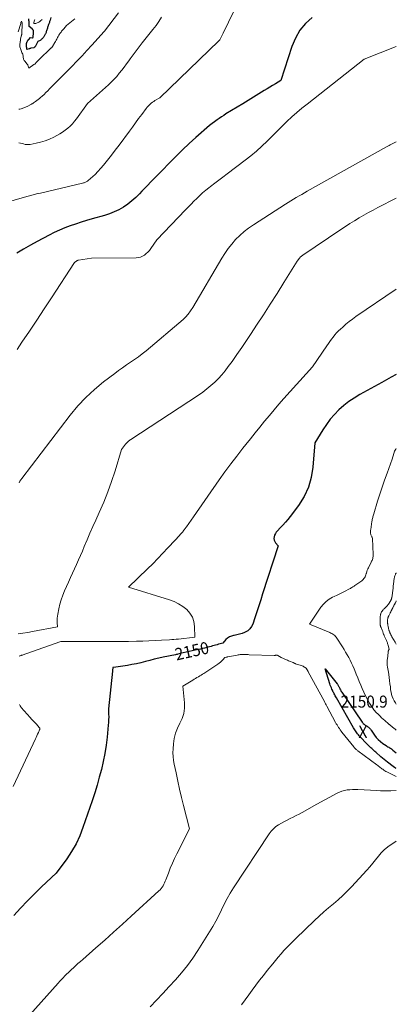
# Model space of a CAD drawing. Units: feet. Extents: x 1189172 to 1191672, y 7083870 to 7091370.
# Drawn here: x 1191359 to 1191672, y 7084531 to 7085349 of the extents above; entities that cross this region are included whole.
import ezdxf
from ezdxf.enums import TextEntityAlignment as Align

# ---------------------------------------------------------------- set-up
doc = ezdxf.new("R2010")
doc.units = ezdxf.units.FT
doc.header["$MEASUREMENT"] = 0
for name, color, linetype, lineweight in [('Level 44', 7, 'Continuous', 0), ('Level 45', 7, 'Continuous', 0), ('Level 46', 7, 'Continuous', 0)]:
    doc.layers.add(name, color=color, linetype=linetype, lineweight=lineweight)
doc.styles.add('Style-ENGINEERING', font='ENGINEERING.shx')

msp = doc.modelspace()

# ---------------------------------------------------------------- linework, layer by layer
at = {"layer": 'Level 44', "color": 32, "linetype": 'Continuous', "lineweight": 30, "flags": 128}
for points, elevation in [([(1191602.19, 7085351.16), (1191596.65, 7085346.04), (1191591.85, 7085340.4), (1191588.15, 7085333.98), (1191585.19, 7085327.04), (1191576.07, 7085298.76), (1191571.46, 7085295.98), (1191569.15, 7085294.58), (1191566.85, 7085293.19), (1191564.56, 7085291.78), (1191562.26, 7085290.37), (1191557.86, 7085287.66), (1191553.37, 7085284.9), (1191548.87, 7085282.15), (1191544.37, 7085279.4), (1191539.86, 7085276.66), (1191530.46, 7085270.95), (1191528.56, 7085269.76), (1191526.68, 7085268.54), (1191524.83, 7085267.26), (1191523.01, 7085265.95), (1191516.75, 7085261.34), (1191505.45, 7085251.39), (1191499.86, 7085246.35), (1191494.35, 7085241.22), (1191488.96, 7085235.97), (1191483.66, 7085230.63), (1191476.74, 7085223.51), (1191472.68, 7085219.32), (1191468.63, 7085215.13), (1191464.59, 7085210.93), (1191460.56, 7085206.72), (1191458.5, 7085204.56), (1191455.4, 7085201.54), (1191452.18, 7085198.68), (1191448.76, 7085196.06), (1191445.21, 7085193.59), (1191441.48, 7085191.42), (1191437.65, 7085189.49), (1191433.66, 7085187.92), (1191429.56, 7085186.58), (1191419.21, 7085183.71), (1191414.61, 7085182.38), (1191410.02, 7085180.99), (1191405.47, 7085179.5), (1191400.93, 7085177.95), (1191396.46, 7085176.25), (1191392.04, 7085174.42), (1191387.71, 7085172.39), (1191383.44, 7085170.23), (1191373.64, 7085164.98), (1191367.93, 7085161.82), (1191362.29, 7085158.56), (1191356.74, 7085155.15)], 2160), ([(1191384.85, 7085350.95), (1191384.25, 7085348.9), (1191384.06, 7085348.27), (1191383.86, 7085347.64), (1191383.65, 7085347.02), (1191383.43, 7085346.39), (1191383.21, 7085345.77), (1191382.99, 7085345.15), (1191382.77, 7085344.53), (1191382.56, 7085343.9), (1191382.48, 7085343.66), (1191382.24, 7085342.92), (1191382, 7085342.17), (1191381.77, 7085341.42), (1191381.54, 7085340.67), (1191381.34, 7085339.99), (1191381.12, 7085339.32), (1191380.89, 7085338.66), (1191380.62, 7085338.02), (1191380.33, 7085337.38), (1191380.31, 7085337.34), (1191380.01, 7085336.74), (1191379.68, 7085336.15), (1191379.32, 7085335.58), (1191378.95, 7085335.01), (1191378.72, 7085334.69), (1191378.44, 7085334.3), (1191378.14, 7085333.93), (1191377.83, 7085333.56), (1191377.51, 7085333.21), (1191377.17, 7085332.88), (1191376.8, 7085332.58), (1191376.41, 7085332.31), (1191376, 7085332.07), (1191374.21, 7085331.13), (1191374.19, 7085331.12), (1191372.13, 7085327.26), (1191372.05, 7085327.12), (1191371.95, 7085326.98), (1191371.85, 7085326.84), (1191371.74, 7085326.71), (1191371.62, 7085326.59), (1191371.5, 7085326.48), (1191371.36, 7085326.38), (1191371.22, 7085326.28), (1191370.7, 7085325.97), (1191368.6, 7085325.57), (1191368.39, 7085325.53), (1191368.18, 7085325.47), (1191367.97, 7085325.41), (1191367.77, 7085325.34), (1191367.56, 7085325.26), (1191367.36, 7085325.19), (1191367.15, 7085325.13), (1191366.94, 7085325.06), (1191365.06, 7085324.51), (1191364.82, 7085326.03), (1191364.78, 7085326.36), (1191364.74, 7085326.69), (1191364.72, 7085327.02), (1191364.7, 7085327.34), (1191364.68, 7085328.02), (1191364.68, 7085328.13), (1191364.68, 7085328.24), (1191364.67, 7085328.36), (1191364.67, 7085328.47), (1191364.67, 7085328.58), (1191364.67, 7085328.69), (1191364.68, 7085328.81), (1191364.68, 7085328.92), (1191364.72, 7085329.43), (1191364.77, 7085329.79), (1191364.85, 7085330.14), (1191364.97, 7085330.48), (1191365.11, 7085330.82), (1191365.46, 7085331.51), (1191365.56, 7085331.7), (1191365.67, 7085331.88), (1191365.79, 7085332.05), (1191365.92, 7085332.22), (1191366.06, 7085332.38), (1191366.2, 7085332.54), (1191366.34, 7085332.69), (1191366.49, 7085332.85), (1191368.05, 7085334.48), (1191369.64, 7085334.17), (1191369.81, 7085334.19), (1191369.95, 7085334.25), (1191370.03, 7085334.37), (1191370.09, 7085334.53), (1191370.1, 7085334.76), (1191370.11, 7085334.98), (1191370.14, 7085335.21), (1191370.18, 7085335.43), (1191370.56, 7085337.53), (1191370.59, 7085337.67), (1191370.6, 7085337.81), (1191370.61, 7085337.95), (1191370.62, 7085338.09), (1191370.62, 7085338.23), (1191370.61, 7085338.37), (1191370.6, 7085338.51), (1191370.59, 7085338.65), (1191370.37, 7085340.41), (1191370.06, 7085340.81), (1191369.91, 7085341), (1191369.74, 7085341.19), (1191369.56, 7085341.37), (1191369.37, 7085341.53), (1191366.92, 7085343.56), (1191366.89, 7085344.65), (1191366.88, 7085345.19), (1191366.86, 7085345.74), (1191366.83, 7085346.28), (1191366.81, 7085346.83), (1191366.76, 7085347.75), (1191366.72, 7085348.46), (1191366.67, 7085349.16), (1191366.6, 7085349.87)], 2170), ([(1191672, 7085054.6), (1191667.73, 7085052.27), (1191659.96, 7085047.97), (1191641.66, 7085037.75), (1191637.07, 7085034.96), (1191632.63, 7085031.96), (1191628.42, 7085028.66), (1191624.36, 7085025.14), (1191620.59, 7085021.32), (1191617.05, 7085017.32), (1191613.85, 7085013.03), (1191610.89, 7085008.56), (1191604.35, 7084997.73), (1191602.75, 7084977.61), (1191601.32, 7084969.05), (1191598.99, 7084960.83), (1191595.3, 7084953.12), (1191590.7, 7084945.76), (1191583.86, 7084936.66), (1191581.91, 7084934.16), (1191579.89, 7084931.73), (1191577.77, 7084929.38), (1191575.58, 7084927.08), (1191573.19, 7084924.68), (1191572.26, 7084923.57), (1191571.46, 7084922.38), (1191570.87, 7084921.08), (1191570.43, 7084919.7), (1191570.31, 7084918.31), (1191570.44, 7084916.98), (1191570.93, 7084915.74), (1191571.68, 7084914.56), (1191573.79, 7084912.09), (1191560.91, 7084872.37), (1191559.28, 7084867.37), (1191557.66, 7084862.37), (1191556.05, 7084857.37), (1191554.43, 7084852.37), (1191552.77, 7084847.23), (1191551.72, 7084845.04), (1191550.38, 7084843.13), (1191548.58, 7084841.63), (1191546.49, 7084840.4), (1191545.92, 7084840.16), (1191543.83, 7084839.38), (1191541.71, 7084838.7), (1191539.55, 7084838.17), (1191537.36, 7084837.76), (1191536.66, 7084837.65), (1191534.9, 7084837.19), (1191533.25, 7084836.5), (1191531.78, 7084835.49), (1191530.43, 7084834.25), (1191527.93, 7084831.42), (1191525.51, 7084830.73), (1191524.29, 7084830.38), (1191523.08, 7084830.04), (1191521.87, 7084829.7), (1191520.65, 7084829.36), (1191520.56, 7084829.33), (1191519.29, 7084828.98), (1191518.03, 7084828.63), (1191516.76, 7084828.29), (1191515.5, 7084827.95), (1191514.5, 7084827.69), (1191512.73, 7084827.24), (1191510.96, 7084826.8), (1191509.19, 7084826.38), (1191507.41, 7084825.98), (1191492.31, 7084822.65), (1191490.41, 7084822.15), (1191489.95, 7084822.04), (1191489.49, 7084821.93), (1191489.03, 7084821.82), (1191488.57, 7084821.73), (1191478.35, 7084819.65), (1191474.6, 7084818.85), (1191470.86, 7084817.98), (1191467.15, 7084817.04), (1191463.44, 7084816.03), (1191459.74, 7084815.06), (1191456.01, 7084814.19), (1191452.25, 7084813.47), (1191448.47, 7084812.84), (1191436.9, 7084811.17), (1191436.85, 7084811.16), (1191436.8, 7084811.15), (1191436.75, 7084811.14), (1191436.7, 7084811.13), (1191436.65, 7084811.11), (1191436.61, 7084811.09), (1191436.57, 7084811.06), (1191436.54, 7084811.02), (1191436.51, 7084810.99), (1191436.48, 7084810.94), (1191436.45, 7084810.88), (1191436.43, 7084810.81), (1191436.41, 7084810.75), (1191436.32, 7084809.92), (1191436.26, 7084809.44), (1191436.21, 7084808.95), (1191436.16, 7084808.47), (1191436.1, 7084807.99), (1191432.77, 7084776.83), (1191432.93, 7084772.28), (1191432.97, 7084770.01), (1191432.94, 7084767.74), (1191432.82, 7084765.47), (1191432.64, 7084763.2), (1191431.62, 7084753.22), (1191430.79, 7084746.48), (1191429.76, 7084739.77), (1191428.44, 7084733.11), (1191426.92, 7084726.49), (1191425.18, 7084719.92), (1191423.33, 7084713.38), (1191421.32, 7084706.89), (1191419.2, 7084700.43), (1191411.58, 7084678.16), (1191408.89, 7084671.32), (1191405.81, 7084664.69), (1191402.15, 7084658.36), (1191398.1, 7084652.24), (1191389.39, 7084640.3), (1191377.25, 7084628.91), (1191371.26, 7084623.14), (1191365.37, 7084617.26), (1191359.65, 7084611.23), (1191354.04, 7084605.09)], 2150), ([(1191672, 7084727.11), (1191671.42, 7084727.44), (1191670.4, 7084728.12), (1191669.4, 7084728.84), (1191664.73, 7084732.47), (1191663.33, 7084733.57), (1191661.95, 7084734.69), (1191660.58, 7084735.83), (1191659.23, 7084736.98), (1191654.97, 7084740.68), (1191654.11, 7084741.43), (1191653.26, 7084742.19), (1191652.41, 7084742.95), (1191651.56, 7084743.72), (1191650.73, 7084744.5), (1191649.91, 7084745.3), (1191649.11, 7084746.11), (1191648.31, 7084746.93), (1191641.24, 7084754.43), (1191640.54, 7084755.19), (1191639.86, 7084755.98), (1191639.22, 7084756.78), (1191638.59, 7084757.61), (1191638, 7084758.45), (1191637.42, 7084759.31), (1191636.88, 7084760.19), (1191636.35, 7084761.08), (1191622.21, 7084785.96), (1191621.77, 7084786.75), (1191621.32, 7084787.54), (1191620.88, 7084788.34), (1191620.45, 7084789.13), (1191620.02, 7084789.93), (1191619.61, 7084790.74), (1191619.21, 7084791.56), (1191618.83, 7084792.38), (1191618.55, 7084792.98), (1191618.06, 7084794.12), (1191617.59, 7084795.27), (1191617.16, 7084796.43), (1191616.76, 7084797.6), (1191612.74, 7084810.03), (1191622.71, 7084797.66), (1191623.06, 7084797.2), (1191623.39, 7084796.73), (1191623.68, 7084796.24), (1191623.96, 7084795.73), (1191624.22, 7084795.21), (1191624.47, 7084794.7), (1191624.72, 7084794.17), (1191624.97, 7084793.65), (1191625.14, 7084793.29), (1191625.48, 7084792.59), (1191625.85, 7084791.91), (1191626.25, 7084791.24), (1191626.67, 7084790.59), (1191643.57, 7084765.71), (1191644.06, 7084765.08), (1191644.59, 7084764.49), (1191645.18, 7084763.97), (1191645.82, 7084763.49), (1191646.17, 7084763.26), (1191646.67, 7084762.93), (1191647.17, 7084762.62), (1191647.68, 7084762.31), (1191648.19, 7084762), (1191648.36, 7084761.91), (1191648.77, 7084761.64), (1191649.16, 7084761.34), (1191649.51, 7084761), (1191649.84, 7084760.63), (1191650.15, 7084760.24), (1191650.45, 7084759.84), (1191650.74, 7084759.44), (1191651.03, 7084759.04), (1191653.85, 7084754.98), (1191655.37, 7084753.04), (1191657.02, 7084751.22), (1191658.85, 7084749.59), (1191660.82, 7084748.1), (1191663.51, 7084746.27), (1191664.23, 7084745.8), (1191664.95, 7084745.33), (1191665.69, 7084744.88), (1191666.43, 7084744.43), (1191667.16, 7084743.98), (1191667.88, 7084743.5), (1191668.57, 7084742.99), (1191669.24, 7084742.46), (1191672, 7084740.16)], 2150)]:
    msp.add_lwpolyline(points, dxfattribs=dict(at, elevation=elevation))
at = {"layer": 'Level 45', "color": 32, "linetype": 'Continuous', "lineweight": 0, "flags": 128}
for points, elevation in [([(1191541.36, 7085365.49), (1191528.03, 7085337.97), (1191527.09, 7085335.69), (1191526.56, 7085334.59), (1191525.94, 7085333.54), (1191525.2, 7085332.59), (1191524.38, 7085331.68), (1191475.46, 7085284.34), (1191471.41, 7085281.99), (1191470.37, 7085281.34), (1191469.36, 7085280.65), (1191468.39, 7085279.9), (1191467.45, 7085279.11), (1191466.56, 7085278.27), (1191465.7, 7085277.39), (1191464.9, 7085276.46), (1191464.14, 7085275.5), (1191460.45, 7085270.53), (1191457.87, 7085267.05), (1191455.3, 7085263.57), (1191452.73, 7085260.09), (1191450.17, 7085256.6), (1191441.65, 7085245), (1191438.49, 7085240.79), (1191435.27, 7085236.64), (1191431.95, 7085232.55), (1191428.57, 7085228.51), (1191421.73, 7085220.51), (1191415.83, 7085215.6), (1191415.33, 7085215.22), (1191414.81, 7085214.87), (1191414.26, 7085214.56), (1191413.69, 7085214.29), (1191413.1, 7085214.05), (1191412.5, 7085213.83), (1191411.9, 7085213.65), (1191411.28, 7085213.49), (1191376.2, 7085205.23), (1191374.4, 7085204.85), (1191374.32, 7085204.84), (1191374.3, 7085204.85), (1191374.24, 7085204.85), (1191374.15, 7085204.8), (1191374.13, 7085204.79), (1191374.1, 7085204.78), (1191361.19, 7085201.32), (1191286.89, 7085179.71)], 2162), ([(1191404.76, 7085349.94), (1191403.33, 7085348.92), (1191401.94, 7085347.86), (1191400.57, 7085346.75), (1191399.27, 7085345.59), (1191398, 7085344.38), (1191396.81, 7085343.1), (1191395.66, 7085341.77), (1191393.86, 7085339.57), (1191393.39, 7085338.97), (1191392.92, 7085338.36), (1191392.48, 7085337.74), (1191392.05, 7085337.11), (1191391.64, 7085336.46), (1191391.25, 7085335.81), (1191390.87, 7085335.14), (1191390.52, 7085334.47), (1191390.27, 7085333.98), (1191389.8, 7085333.06), (1191389.31, 7085332.15), (1191388.81, 7085331.24), (1191388.29, 7085330.34), (1191386.36, 7085327.03), (1191386.25, 7085326.86), (1191386.13, 7085326.69), (1191386.01, 7085326.53), (1191385.87, 7085326.37), (1191385.73, 7085326.22), (1191385.59, 7085326.07), (1191385.44, 7085325.92), (1191385.3, 7085325.78), (1191374.81, 7085315.81), (1191373.39, 7085314.21), (1191373.09, 7085313.89), (1191372.78, 7085313.57), (1191372.47, 7085313.27), (1191372.14, 7085312.97), (1191371.81, 7085312.69), (1191371.47, 7085312.41), (1191371.12, 7085312.14), (1191370.76, 7085311.89), (1191366.58, 7085309), (1191365.8, 7085311.38), (1191365.66, 7085311.71), (1191365.49, 7085312.02), (1191365.28, 7085312.3), (1191365.04, 7085312.57), (1191364.79, 7085312.82), (1191364.54, 7085313.08), (1191364.3, 7085313.36), (1191364.08, 7085313.64), (1191363.46, 7085314.47), (1191363.21, 7085314.8), (1191362.98, 7085315.13), (1191362.76, 7085315.47), (1191362.54, 7085315.82), (1191362.11, 7085316.51), (1191361.64, 7085320.55), (1191361.6, 7085320.71), (1191361.55, 7085320.86), (1191361.46, 7085320.99), (1191361.36, 7085321.12), (1191361.31, 7085321.16), (1191361.22, 7085321.26), (1191361.12, 7085321.35), (1191361.02, 7085321.45), (1191360.93, 7085321.56), (1191360.85, 7085321.66), (1191360.77, 7085321.78), (1191360.72, 7085321.9), (1191360.67, 7085322.03), (1191360.24, 7085323.71), (1191359.64, 7085325.21), (1191359.4, 7085325.97), (1191359.24, 7085326.74), (1191359.19, 7085327.52), (1191359.21, 7085328.32), (1191359.49, 7085330.97), (1191359.51, 7085331.08), (1191359.52, 7085331.19), (1191359.53, 7085331.3), (1191359.55, 7085331.42), (1191359.56, 7085331.53), (1191359.58, 7085331.64), (1191359.59, 7085331.75), (1191359.6, 7085331.87), (1191359.63, 7085332.11), (1191359.65, 7085332.34), (1191359.69, 7085332.57), (1191359.73, 7085332.8), (1191359.77, 7085333.03), (1191360.28, 7085335.44), (1191360.31, 7085335.57), (1191360.34, 7085335.7), (1191360.37, 7085335.83), (1191360.41, 7085335.95), (1191360.44, 7085336.08), (1191360.48, 7085336.21), (1191360.51, 7085336.34), (1191360.55, 7085336.47), (1191360.63, 7085336.77), (1191360.67, 7085336.92), (1191360.7, 7085337.06), (1191360.73, 7085337.2), (1191360.76, 7085337.35), (1191360.78, 7085337.49), (1191360.8, 7085337.64), (1191360.81, 7085337.78), (1191360.82, 7085337.93), (1191361.03, 7085345.57), (1191361.04, 7085345.7), (1191361.04, 7085345.83), (1191361.04, 7085345.96), (1191361.04, 7085346.08), (1191361.03, 7085346.22), (1191361.03, 7085346.28), (1191361.03, 7085346.34), (1191361.02, 7085346.4), (1191361.01, 7085346.46), (1191361, 7085346.52), (1191360.99, 7085346.59), (1191360.97, 7085346.64), (1191360.95, 7085346.7), (1191360.43, 7085348.09), (1191360.16, 7085347.31), (1191360.12, 7085347.21), (1191360.09, 7085347.1), (1191360.07, 7085346.99), (1191360.05, 7085346.88), (1191360.04, 7085346.78), (1191360.04, 7085346.72), (1191360.03, 7085346.65), (1191360.02, 7085346.59), (1191360.01, 7085346.52), (1191360.01, 7085346.51), (1191360.01, 7085346.45), (1191360, 7085346.4), (1191359.99, 7085346.34), (1191359.98, 7085346.29), (1191359.96, 7085346.23), (1191359.95, 7085346.18), (1191359.93, 7085346.13), (1191359.92, 7085346.07), (1191357.8, 7085339.19)], 2168), ([(1191441.14, 7085355.02), (1191429.54, 7085339.8), (1191429.45, 7085339.66), (1191429.41, 7085339.6), (1191429.37, 7085339.55), (1191429.33, 7085339.49), (1191429.29, 7085339.44), (1191419.01, 7085327.99), (1191414.94, 7085323.52), (1191410.82, 7085319.1), (1191406.62, 7085314.75), (1191402.38, 7085310.44), (1191398.06, 7085306.12), (1191395.18, 7085303.22), (1191392.3, 7085300.31), (1191389.44, 7085297.39), (1191386.59, 7085294.46), (1191383.92, 7085291.7), (1191382.39, 7085290.15), (1191380.84, 7085288.63), (1191379.26, 7085287.15), (1191377.65, 7085285.69), (1191376.35, 7085284.53), (1191375.36, 7085283.68), (1191374.35, 7085282.86), (1191373.31, 7085282.07), (1191372.25, 7085281.3), (1191370.48, 7085280.06), (1191370.29, 7085279.93), (1191370.11, 7085279.81), (1191369.92, 7085279.69), (1191369.73, 7085279.57), (1191369.54, 7085279.45), (1191369.34, 7085279.34), (1191369.15, 7085279.23), (1191368.95, 7085279.12), (1191365.14, 7085277.2), (1191360.18, 7085275.14), (1191359.19, 7085274.94), (1191358.25, 7085274.96)], 2166), ([(1191476.98, 7085351.28), (1191474.71, 7085347.8), (1191472.29, 7085344.42), (1191469.76, 7085341.12), (1191460.84, 7085330.01), (1191458.25, 7085326.73), (1191455.7, 7085323.41), (1191453.21, 7085320.04), (1191450.77, 7085316.65), (1191449.74, 7085315.19), (1191447.82, 7085312.52), (1191445.86, 7085309.87), (1191443.85, 7085307.26), (1191441.81, 7085304.68), (1191439.68, 7085302.17), (1191437.48, 7085299.74), (1191435.16, 7085297.41), (1191432.77, 7085295.15), (1191415.41, 7085279.57), (1191406.29, 7085266.98), (1191404.62, 7085264.84), (1191402.85, 7085262.8), (1191400.94, 7085260.89), (1191398.93, 7085259.08), (1191396.8, 7085257.4), (1191394.6, 7085255.83), (1191392.31, 7085254.4), (1191389.94, 7085253.07), (1191387.35, 7085251.72), (1191383.8, 7085250.06), (1191380.18, 7085248.63), (1191376.44, 7085247.52), (1191372.63, 7085246.64), (1191367.58, 7085245.69), (1191366.25, 7085245.54), (1191364.91, 7085245.52), (1191363.59, 7085245.68), (1191362.28, 7085245.97), (1191360.96, 7085246.32), (1191359.63, 7085246.62), (1191358.29, 7085246.85)], 2164), ([(1191377.78, 7085349.34), (1191376.41, 7085348.17), (1191375.75, 7085347.66), (1191375.05, 7085347.21), (1191374.31, 7085346.83), (1191373.54, 7085346.5), (1191372.4, 7085346.09), (1191372.18, 7085346.03), (1191371.96, 7085346), (1191371.73, 7085346.01), (1191371.51, 7085346.05), (1191371.06, 7085346.16), (1191370.95, 7085346.17), (1191370.9, 7085346.19), (1191370.86, 7085346.21), (1191370.84, 7085346.25), (1191370.82, 7085346.29), (1191370.8, 7085346.42), (1191370.78, 7085346.54), (1191370.78, 7085346.66), (1191370.79, 7085346.78), (1191370.82, 7085346.9), (1191371.37, 7085348.97), (1191371.46, 7085349.33)], 2172), ([(1191672, 7085326.88), (1191645.3, 7085316.37), (1191597.79, 7085279.18), (1191593.49, 7085275.71), (1191589.27, 7085272.15), (1191585.15, 7085268.46), (1191581.11, 7085264.68), (1191577.14, 7085260.83), (1191573.2, 7085256.95), (1191569.28, 7085253.04), (1191565.38, 7085249.12), (1191564.65, 7085248.37), (1191560.31, 7085244.16), (1191555.86, 7085240.08), (1191551.22, 7085236.21), (1191546.47, 7085232.48), (1191531.33, 7085221.13), (1191527.91, 7085218.55), (1191524.5, 7085215.97), (1191521.1, 7085213.37), (1191517.7, 7085210.76), (1191516.24, 7085209.63), (1191513.62, 7085207.53), (1191511.06, 7085205.37), (1191508.58, 7085203.11), (1191506.15, 7085200.8), (1191503.78, 7085198.42), (1191501.42, 7085196.04), (1191499.08, 7085193.63), (1191496.75, 7085191.21), (1191472.95, 7085166.33), (1191467.98, 7085159.05), (1191466.83, 7085157.55), (1191465.58, 7085156.14), (1191464.18, 7085154.88), (1191462.69, 7085153.71), (1191461.07, 7085152.79), (1191459.38, 7085152.08), (1191457.58, 7085151.68), (1191455.73, 7085151.49), (1191418.62, 7085151.12), (1191407.81, 7085149.45), (1191407.66, 7085149.42), (1191407.5, 7085149.38), (1191407.35, 7085149.34), (1191407.2, 7085149.29), (1191407.05, 7085149.23), (1191406.91, 7085149.16), (1191406.77, 7085149.08), (1191406.63, 7085148.99), (1191404.54, 7085147.55), (1191385.38, 7085118.24), (1191379.29, 7085108.98), (1191373.18, 7085099.73), (1191367.03, 7085090.51), (1191360.85, 7085081.31), (1191356.83, 7085075.36)], 2158), ([(1191672, 7085247.9), (1191671.26, 7085247.55), (1191670.19, 7085247.03), (1191669.12, 7085246.5), (1191668.06, 7085245.96), (1191667.01, 7085245.41), (1191665.96, 7085244.86), (1191664.92, 7085244.29), (1191663.88, 7085243.71), (1191598.03, 7085206.71), (1191595.75, 7085205.42), (1191593.46, 7085204.13), (1191591.18, 7085202.84), (1191588.9, 7085201.54), (1191586.63, 7085200.22), (1191584.38, 7085198.88), (1191582.15, 7085197.5), (1191579.93, 7085196.1), (1191553.19, 7085178.88), (1191549.23, 7085176.11), (1191545.42, 7085173.16), (1191541.85, 7085169.92), (1191538.43, 7085166.51), (1191535.26, 7085162.86), (1191532.25, 7085159.08), (1191529.49, 7085155.12), (1191526.9, 7085151.04), (1191502.79, 7085110.19), (1191502.21, 7085109.23), (1191501.62, 7085108.29), (1191501, 7085107.36), (1191500.36, 7085106.43), (1191499.7, 7085105.54), (1191499.01, 7085104.66), (1191498.27, 7085103.82), (1191497.51, 7085103), (1191494.73, 7085100.15), (1191464.02, 7085074.23), (1191460.9, 7085071.69), (1191457.72, 7085069.24), (1191454.45, 7085066.9), (1191451.12, 7085064.65), (1191447.77, 7085062.42), (1191444.45, 7085060.15), (1191441.19, 7085057.8), (1191437.95, 7085055.41), (1191428.64, 7085048.37), (1191421.06, 7085042.14), (1191413.86, 7085035.52), (1191407.22, 7085028.34), (1191400.96, 7085020.78), (1191360.83, 7084968.04), (1191360.01, 7084966.92), (1191359.21, 7084965.78), (1191358.46, 7084964.61)], 2156), ([(1191672, 7085200.93), (1191656.72, 7085193.14), (1191652.76, 7085191.08), (1191648.82, 7085188.97), (1191644.92, 7085186.79), (1191641.04, 7085184.56), (1191637.2, 7085182.26), (1191633.4, 7085179.91), (1191629.64, 7085177.5), (1191625.91, 7085175.03), (1191594.38, 7085153.75), (1191593.98, 7085153.47), (1191593.58, 7085153.18), (1191593.2, 7085152.88), (1191592.82, 7085152.57), (1191592.46, 7085152.24), (1191592.11, 7085151.89), (1191591.78, 7085151.53), (1191591.47, 7085151.15), (1191589.56, 7085148.68), (1191578.44, 7085130.82), (1191572.85, 7085121.91), (1191567.21, 7085113.02), (1191561.51, 7085104.18), (1191555.78, 7085095.36), (1191551.28, 7085088.5), (1191547.41, 7085082.67), (1191543.49, 7085076.88), (1191539.51, 7085071.13), (1191535.48, 7085065.41), (1191532.36, 7085061.04), (1191529.76, 7085057.62), (1191527.03, 7085054.3), (1191524.12, 7085051.15), (1191521.08, 7085048.11), (1191517.87, 7085045.24), (1191514.58, 7085042.49), (1191511.14, 7085039.92), (1191507.6, 7085037.46), (1191451.47, 7085000.62), (1191450.85, 7085000.2), (1191450.24, 7084999.76), (1191449.65, 7084999.3), (1191449.06, 7084998.83), (1191448.51, 7084998.33), (1191447.97, 7084997.81), (1191447.48, 7084997.25), (1191447.01, 7084996.67), (1191443.61, 7084992.16), (1191438.22, 7084974.44), (1191435.36, 7084965.65), (1191432.26, 7084956.94), (1191428.83, 7084948.36), (1191425.17, 7084939.86), (1191422.32, 7084933.59), (1191419.86, 7084928.1), (1191417.42, 7084922.6), (1191415.02, 7084917.07), (1191412.66, 7084911.54), (1191411.11, 7084907.86), (1191409.52, 7084904.16), (1191407.92, 7084900.47), (1191406.29, 7084896.78), (1191404.63, 7084893.11), (1191402.97, 7084889.44), (1191401.3, 7084885.78), (1191399.63, 7084882.11), (1191397.97, 7084878.44), (1191396.32, 7084874.8), (1191394.82, 7084871.14), (1191393.48, 7084867.43), (1191392.4, 7084863.64), (1191391.49, 7084859.8), (1191390.62, 7084855.47), (1191390.34, 7084853.74), (1191390.15, 7084852.01), (1191390.1, 7084850.27), (1191390.13, 7084848.52), (1191390.34, 7084845.01), (1191369.62, 7084840.93), (1191365.68, 7084840.22), (1191361.72, 7084839.6), (1191357.75, 7084839.1)], 2154), ([(1191672, 7085125.37), (1191638.49, 7085102.61), (1191635.62, 7085100.57), (1191632.82, 7085098.46), (1191630.11, 7085096.22), (1191627.46, 7085093.91), (1191625.58, 7085092.19), (1191623.96, 7085090.64), (1191622.4, 7085089.03), (1191620.93, 7085087.34), (1191619.51, 7085085.6), (1191618.16, 7085083.81), (1191616.82, 7085082.01), (1191615.51, 7085080.18), (1191614.23, 7085078.34), (1191602.29, 7085060.97), (1191578.58, 7085034.44), (1191574.49, 7085029.8), (1191570.46, 7085025.12), (1191566.49, 7085020.38), (1191562.57, 7085015.6), (1191558.69, 7085010.79), (1191554.8, 7085005.98), (1191550.92, 7085001.17), (1191547.04, 7084996.36), (1191544.49, 7084993.2), (1191539.41, 7084986.76), (1191534.42, 7084980.24), (1191529.57, 7084973.62), (1191524.82, 7084966.93), (1191503.51, 7084936.25), (1191497.64, 7084927.99), (1191497.21, 7084927.39), (1191496.78, 7084926.8), (1191496.33, 7084926.22), (1191495.89, 7084925.63), (1191495.43, 7084925.06), (1191494.97, 7084924.49), (1191494.51, 7084923.93), (1191494.03, 7084923.37), (1191492.75, 7084921.88), (1191491.63, 7084920.58), (1191490.49, 7084919.29), (1191489.34, 7084918.02), (1191488.18, 7084916.76), (1191482.26, 7084910.38), (1191478.09, 7084905.97), (1191473.89, 7084901.6), (1191469.61, 7084897.3), (1191465.28, 7084893.04), (1191449.57, 7084877.81), (1191483.47, 7084867.37), (1191487.37, 7084865.89), (1191491.1, 7084864.1), (1191494.56, 7084861.84), (1191497.84, 7084859.27), (1191500.49, 7084856.22), (1191502.55, 7084852.91), (1191503.73, 7084849.19), (1191504.33, 7084845.2), (1191504.53, 7084836.29), (1191490.93, 7084834.77), (1191489.07, 7084834.58), (1191487.21, 7084834.41), (1191485.34, 7084834.26), (1191483.47, 7084834.13), (1191476.83, 7084833.74), (1191471.64, 7084833.46), (1191466.45, 7084833.23), (1191461.26, 7084833.05), (1191456.06, 7084832.93), (1191449.46, 7084832.8), (1191444.27, 7084832.72), (1191439.07, 7084832.66), (1191433.88, 7084832.63), (1191428.68, 7084832.62), (1191393.31, 7084832.67), (1191364.05, 7084822.37), (1191363.35, 7084822.13), (1191362.65, 7084821.89), (1191361.95, 7084821.67), (1191361.24, 7084821.45), (1191360.64, 7084821.27), (1191360.23, 7084821.14), (1191359.84, 7084821), (1191359.44, 7084820.85), (1191359.05, 7084820.68), (1191358.7, 7084820.48)], 2152), ([(1191672, 7084993.04), (1191671.54, 7084992.56), (1191670.55, 7084990.82), (1191669.82, 7084988.9), (1191668.66, 7084984.11), (1191664.34, 7084972.59), (1191662.23, 7084966.81), (1191660.2, 7084961.01), (1191658.27, 7084955.17), (1191656.42, 7084949.31), (1191653.18, 7084938.73), (1191652.95, 7084937.95), (1191652.73, 7084937.16), (1191652.54, 7084936.38), (1191652.35, 7084935.59), (1191652.18, 7084934.79), (1191652.03, 7084934), (1191651.89, 7084933.2), (1191651.76, 7084932.39), (1191650.76, 7084925.8), (1191650.67, 7084925.14), (1191650.61, 7084924.47), (1191650.59, 7084923.8), (1191650.58, 7084923.13), (1191650.58, 7084923.09), (1191650.64, 7084922.45), (1191650.76, 7084921.83), (1191650.95, 7084921.23), (1191651.21, 7084920.64), (1191651.75, 7084919.58), (1191651.77, 7084919.53), (1191651.8, 7084919.48), (1191651.82, 7084919.43), (1191651.85, 7084919.39), (1191651.87, 7084919.34), (1191651.89, 7084919.28), (1191651.9, 7084919.23), (1191651.92, 7084919.18), (1191652.11, 7084918.25), (1191652.77, 7084904.91), (1191652.76, 7084904.08), (1191652.7, 7084903.27), (1191652.56, 7084902.46), (1191652.36, 7084901.66), (1191652.1, 7084900.87), (1191651.81, 7084900.09), (1191651.48, 7084899.33), (1191651.13, 7084898.58), (1191648.86, 7084894.03), (1191648.36, 7084892.95), (1191647.9, 7084891.85), (1191647.51, 7084890.73), (1191647.17, 7084889.59), (1191647.03, 7084889.07), (1191646.76, 7084888.19), (1191646.44, 7084887.32), (1191646.07, 7084886.49), (1191645.65, 7084885.67), (1191645.14, 7084884.91), (1191644.58, 7084884.2), (1191643.93, 7084883.58), (1191643.21, 7084883.02), (1191637.58, 7084879.21), (1191636.97, 7084878.8), (1191636.35, 7084878.38), (1191635.73, 7084877.98), (1191635.11, 7084877.57), (1191634.48, 7084877.18), (1191633.84, 7084876.8), (1191633.19, 7084876.44), (1191632.54, 7084876.1), (1191629.41, 7084874.53), (1191627.18, 7084873.41), (1191624.94, 7084872.31), (1191622.71, 7084871.21), (1191620.46, 7084870.12), (1191619.02, 7084869.42), (1191616.23, 7084867.79), (1191613.66, 7084865.9), (1191611.42, 7084863.63), (1191609.4, 7084861.11), (1191599.83, 7084847.04), (1191616.84, 7084840.15), (1191617.7, 7084839.76), (1191618.54, 7084839.32), (1191619.33, 7084838.81), (1191620.09, 7084838.25), (1191620.8, 7084837.62), (1191621.46, 7084836.95), (1191622.05, 7084836.22), (1191622.6, 7084835.45), (1191627.18, 7084828.36), (1191628.55, 7084826.16), (1191629.9, 7084823.95), (1191631.19, 7084821.7), (1191632.45, 7084819.44), (1191633.64, 7084817.14), (1191634.78, 7084814.81), (1191635.85, 7084812.45), (1191636.86, 7084810.07), (1191637.41, 7084808.72), (1191638.66, 7084805.64), (1191639.91, 7084802.56), (1191641.17, 7084799.49), (1191642.42, 7084796.41), (1191643.51, 7084793.76), (1191644.88, 7084790.63), (1191646.35, 7084787.55), (1191647.98, 7084784.56), (1191649.72, 7084781.61), (1191652.95, 7084776.42), (1191653.15, 7084776.12), (1191653.36, 7084775.82), (1191653.58, 7084775.53), (1191653.81, 7084775.25), (1191654.05, 7084774.98), (1191654.3, 7084774.71), (1191654.55, 7084774.45), (1191654.81, 7084774.19), (1191657.36, 7084771.72), (1191658.58, 7084770.55), (1191659.81, 7084769.4), (1191661.07, 7084768.27), (1191662.33, 7084767.15), (1191663.63, 7084766.03), (1191664.26, 7084765.48), (1191664.88, 7084764.93), (1191665.5, 7084764.38), (1191666.12, 7084763.82), (1191666.29, 7084763.66), (1191666.82, 7084763.19), (1191667.36, 7084762.72), (1191667.91, 7084762.25), (1191668.46, 7084761.8), (1191669.01, 7084761.35), (1191669.58, 7084760.91), (1191670.15, 7084760.49), (1191670.73, 7084760.07), (1191672, 7084759.17)], 2148), ([(1191672, 7084889.8), (1191671.76, 7084889.39), (1191671.46, 7084888.84), (1191671.19, 7084888.28), (1191670.95, 7084887.7), (1191670.73, 7084887.12), (1191670.55, 7084886.52), (1191670.39, 7084885.91), (1191670.26, 7084885.3), (1191670.15, 7084884.68), (1191670.11, 7084884.36), (1191670, 7084883.58), (1191669.9, 7084882.79), (1191669.8, 7084882.01), (1191669.72, 7084881.22), (1191669.61, 7084880.14), (1191669.52, 7084879.22), (1191669.43, 7084878.29), (1191669.35, 7084877.36), (1191669.27, 7084876.44), (1191669.19, 7084875.51), (1191669.08, 7084874.59), (1191668.96, 7084873.67), (1191668.81, 7084872.75), (1191668.18, 7084868.96), (1191668.12, 7084868.66), (1191668.05, 7084868.37), (1191667.96, 7084868.08), (1191667.86, 7084867.8), (1191667.74, 7084867.52), (1191667.61, 7084867.24), (1191667.47, 7084866.98), (1191667.31, 7084866.72), (1191665.37, 7084863.69), (1191665.15, 7084863.36), (1191664.92, 7084863.05), (1191664.67, 7084862.74), (1191664.41, 7084862.45), (1191664.13, 7084862.17), (1191663.86, 7084861.88), (1191663.58, 7084861.6), (1191663.3, 7084861.33), (1191661.8, 7084859.85), (1191661.45, 7084859.5), (1191661.12, 7084859.14), (1191660.79, 7084858.77), (1191660.48, 7084858.39), (1191660.4, 7084858.28), (1191660.14, 7084857.94), (1191659.9, 7084857.59), (1191659.68, 7084857.24), (1191659.47, 7084856.87), (1191659.29, 7084856.49), (1191659.13, 7084856.1), (1191659.01, 7084855.7), (1191658.91, 7084855.29), (1191658.84, 7084854.9), (1191658.74, 7084854.28), (1191658.65, 7084853.66), (1191658.6, 7084853.04), (1191658.56, 7084852.42), (1191658.5, 7084850.94), (1191658.48, 7084850.33), (1191658.47, 7084849.72), (1191658.47, 7084849.11), (1191658.48, 7084848.49), (1191658.49, 7084848.03), (1191658.5, 7084847.65), (1191658.53, 7084847.27), (1191658.58, 7084846.9), (1191658.63, 7084846.53), (1191658.66, 7084846.34), (1191658.72, 7084846.07), (1191658.78, 7084845.79), (1191658.87, 7084845.52), (1191658.97, 7084845.25), (1191659.07, 7084844.99), (1191659.18, 7084844.73), (1191659.29, 7084844.47), (1191659.41, 7084844.21), (1191659.73, 7084843.48), (1191660, 7084842.85), (1191660.25, 7084842.22), (1191660.49, 7084841.58), (1191660.71, 7084840.93), (1191660.85, 7084840.49), (1191661.03, 7084839.96), (1191661.21, 7084839.44), (1191661.4, 7084838.92), (1191661.59, 7084838.4), (1191661.79, 7084837.89), (1191662, 7084837.38), (1191662.22, 7084836.87), (1191662.45, 7084836.37), (1191663.25, 7084834.68), (1191663.53, 7084834.06), (1191663.8, 7084833.44), (1191664.06, 7084832.82), (1191664.32, 7084832.2), (1191664.55, 7084831.56), (1191664.77, 7084830.93), (1191664.97, 7084830.28), (1191665.15, 7084829.63), (1191666.06, 7084826.15), (1191665.81, 7084825.91), (1191665.7, 7084825.78), (1191665.61, 7084825.64), (1191665.55, 7084825.49), (1191665.5, 7084825.33), (1191665.43, 7084824.98), (1191665.36, 7084824.63), (1191665.31, 7084824.28), (1191665.25, 7084823.94), (1191665.21, 7084823.59), (1191664.57, 7084818.17), (1191664.49, 7084817.37), (1191664.42, 7084816.57), (1191664.36, 7084815.76), (1191664.32, 7084814.96), (1191664.32, 7084814.86), (1191664.31, 7084814.11), (1191664.35, 7084813.36), (1191664.43, 7084812.61), (1191664.55, 7084811.87), (1191664.7, 7084811.13), (1191664.84, 7084810.39), (1191664.97, 7084809.65), (1191665.09, 7084808.9), (1191665.67, 7084805.3), (1191666.06, 7084802.75), (1191666.42, 7084800.2), (1191666.74, 7084797.64), (1191667.03, 7084795.07), (1191667.3, 7084792.61), (1191667.6, 7084790.66), (1191668.01, 7084788.75), (1191668.6, 7084786.88), (1191669.3, 7084785.04), (1191670.2, 7084783.3), (1191671.24, 7084781.66), (1191672, 7084780.74)], 2146), ([(1191672, 7084866.61), (1191671.98, 7084866.56), (1191671.78, 7084866.13), (1191671.21, 7084864.89), (1191671.04, 7084864.53), (1191670.87, 7084864.17), (1191670.69, 7084863.82), (1191670.51, 7084863.46), (1191670.33, 7084863.11), (1191670.15, 7084862.75), (1191669.97, 7084862.4), (1191669.79, 7084862.05), (1191669.52, 7084861.52), (1191669.32, 7084861.14), (1191669.13, 7084860.76), (1191668.93, 7084860.38), (1191668.73, 7084859.99), (1191668.07, 7084858.69), (1191667.91, 7084858.37), (1191667.75, 7084858.06), (1191667.58, 7084857.74), (1191667.42, 7084857.42), (1191667.26, 7084857.1), (1191667.09, 7084856.78), (1191666.93, 7084856.46), (1191666.77, 7084856.14), (1191665.72, 7084853.99), (1191665.62, 7084853.8), (1191665.53, 7084853.61), (1191665.45, 7084853.42), (1191665.36, 7084853.23), (1191665.28, 7084853.03), (1191665.21, 7084852.83), (1191665.14, 7084852.63), (1191665.08, 7084852.43), (1191664.95, 7084851.93), (1191664.85, 7084851.47), (1191664.76, 7084851.01), (1191664.7, 7084850.54), (1191664.67, 7084850.07), (1191664.64, 7084849.58), (1191664.64, 7084849.25), (1191664.64, 7084848.92), (1191664.66, 7084848.6), (1191664.68, 7084848.28), (1191664.72, 7084847.95), (1191664.77, 7084847.63), (1191664.82, 7084847.31), (1191664.88, 7084846.98), (1191665.06, 7084846.03), (1191665.18, 7084845.39), (1191665.31, 7084844.75), (1191665.44, 7084844.12), (1191665.57, 7084843.48), (1191665.64, 7084843.18), (1191665.75, 7084842.7), (1191665.87, 7084842.22), (1191666.01, 7084841.75), (1191666.15, 7084841.28), (1191666.17, 7084841.24), (1191666.32, 7084840.8), (1191666.49, 7084840.36), (1191666.67, 7084839.93), (1191666.87, 7084839.51), (1191666.97, 7084839.29), (1191667.14, 7084838.96), (1191667.31, 7084838.62), (1191667.48, 7084838.29), (1191667.66, 7084837.96), (1191667.84, 7084837.63), (1191668.02, 7084837.31), (1191668.2, 7084836.98), (1191668.38, 7084836.65), (1191670.97, 7084832.05), (1191671.29, 7084831.5), (1191671.63, 7084830.96), (1191671.99, 7084830.43), (1191672, 7084830.43)], 2144), ([(1191672, 7084720.5), (1191665.1, 7084723.87), (1191664.2, 7084724.33), (1191663.33, 7084724.81), (1191662.47, 7084725.33), (1191661.63, 7084725.88), (1191661.41, 7084726.03), (1191660.7, 7084726.53), (1191659.99, 7084727.04), (1191659.29, 7084727.57), (1191658.6, 7084728.12), (1191657.92, 7084728.66), (1191657.23, 7084729.2), (1191656.53, 7084729.73), (1191655.83, 7084730.25), (1191640.04, 7084741.9), (1191639.56, 7084742.26), (1191639.1, 7084742.63), (1191638.65, 7084743.01), (1191638.21, 7084743.41), (1191637.79, 7084743.82), (1191637.38, 7084744.25), (1191636.98, 7084744.69), (1191636.61, 7084745.15), (1191626.84, 7084757.38), (1191626.1, 7084758.33), (1191625.38, 7084759.31), (1191624.68, 7084760.3), (1191624.01, 7084761.3), (1191623.36, 7084762.33), (1191622.73, 7084763.36), (1191622.13, 7084764.41), (1191621.54, 7084765.47), (1191614.25, 7084779.02), (1191613.73, 7084779.98), (1191613.21, 7084780.94), (1191612.69, 7084781.9), (1191612.18, 7084782.86), (1191598.84, 7084807.61), (1191598.84, 7084807.63), (1191598.83, 7084807.64), (1191598.82, 7084807.66), (1191598.81, 7084807.67), (1191598.77, 7084807.74), (1191597.11, 7084810.53), (1191595.82, 7084811.39), (1191595.15, 7084811.79), (1191594.48, 7084812.15), (1191593.77, 7084812.46), (1191593.05, 7084812.74), (1191588.34, 7084814.29), (1191587.98, 7084814.42), (1191587.62, 7084814.56), (1191587.27, 7084814.71), (1191586.92, 7084814.87), (1191586.57, 7084815.03), (1191586.22, 7084815.19), (1191585.87, 7084815.35), (1191585.52, 7084815.5), (1191584.09, 7084816.08), (1191583.28, 7084816.42), (1191582.47, 7084816.76), (1191581.66, 7084817.11), (1191580.85, 7084817.46), (1191576.42, 7084819.39), (1191573.59, 7084821.1), (1191573.36, 7084821.21), (1191573.13, 7084821.29), (1191572.88, 7084821.32), (1191572.63, 7084821.33), (1191572.37, 7084821.3), (1191572.12, 7084821.28), (1191571.86, 7084821.25), (1191571.61, 7084821.22), (1191571.57, 7084821.22), (1191571.29, 7084821.19), (1191571.02, 7084821.17), (1191570.74, 7084821.17), (1191570.46, 7084821.17), (1191549.7, 7084821.76), (1191548.86, 7084821.79), (1191548.02, 7084821.81), (1191547.19, 7084821.83), (1191546.35, 7084821.86), (1191546.32, 7084821.86), (1191545.5, 7084821.87), (1191544.67, 7084821.88), (1191543.85, 7084821.87), (1191543.02, 7084821.84), (1191542.2, 7084821.8), (1191541.38, 7084821.72), (1191540.56, 7084821.61), (1191539.75, 7084821.47), (1191532.03, 7084819.99), (1191531.86, 7084819.96), (1191531.7, 7084819.92), (1191531.54, 7084819.89), (1191531.38, 7084819.85), (1191531.22, 7084819.8), (1191531.06, 7084819.76), (1191530.9, 7084819.72), (1191530.74, 7084819.69), (1191529.57, 7084819.4), (1191527.75, 7084817.38), (1191526.8, 7084816.41), (1191525.82, 7084815.49), (1191524.76, 7084814.65), (1191523.66, 7084813.86), (1191512.02, 7084806.18), (1191510.91, 7084805.46), (1191509.79, 7084804.76), (1191508.65, 7084804.08), (1191507.5, 7084803.41), (1191506.35, 7084802.75), (1191505.21, 7084802.08), (1191504.07, 7084801.4), (1191502.94, 7084800.7), (1191494.66, 7084795.48), (1191495.97, 7084781.83), (1191495.96, 7084777.36), (1191495.4, 7084773.01), (1191494.03, 7084768.85), (1191492.1, 7084764.81), (1191490.05, 7084760.78), (1191488.41, 7084756.61), (1191487.38, 7084752.26), (1191486.76, 7084747.77), (1191486.48, 7084743.42), (1191486.4, 7084740.27), (1191486.49, 7084737.12), (1191486.84, 7084733.99), (1191487.37, 7084730.88), (1191488.91, 7084723.51), (1191490.38, 7084716.73), (1191491.91, 7084709.97), (1191493.52, 7084703.22), (1191495.18, 7084696.49), (1191500.08, 7084677.18), (1191489.61, 7084656.4), (1191487.7, 7084652.46), (1191485.88, 7084648.49), (1191484.19, 7084644.45), (1191482.59, 7084640.38), (1191480.49, 7084634.79), (1191479.97, 7084633.5), (1191479.41, 7084632.23), (1191478.79, 7084630.99), (1191478.13, 7084629.77), (1191477.39, 7084628.6), (1191476.58, 7084627.49), (1191475.67, 7084626.46), (1191474.69, 7084625.48), (1191451.76, 7084604.59), (1191444.43, 7084597.95), (1191437.07, 7084591.32), (1191429.68, 7084584.74), (1191422.27, 7084578.19), (1191411.46, 7084568.68), (1191409.44, 7084566.89), (1191407.42, 7084565.09), (1191405.42, 7084563.28), (1191403.43, 7084561.45), (1191402.45, 7084560.56), (1191400.96, 7084559.16), (1191399.49, 7084557.75), (1191398.04, 7084556.32), (1191396.61, 7084554.86), (1191395.2, 7084553.39), (1191393.81, 7084551.91), (1191392.42, 7084550.41), (1191391.05, 7084548.9), (1191322.36, 7084472.58)], 2148), ([(1191358.76, 7084780.49), (1191359.07, 7084779.8), (1191359.42, 7084779.13), (1191359.84, 7084778.51), (1191360.31, 7084777.92), (1191367.63, 7084769.65), (1191368.93, 7084768.2), (1191370.23, 7084766.76), (1191371.54, 7084765.32), (1191372.86, 7084763.9), (1191375.25, 7084761.34), (1191375.37, 7084761.19), (1191375.49, 7084761.04), (1191375.59, 7084760.87), (1191375.69, 7084760.7), (1191375.86, 7084760.35), (1191375.79, 7084760), (1191375.75, 7084759.83), (1191375.7, 7084759.66), (1191375.64, 7084759.49), (1191375.57, 7084759.33), (1191374.52, 7084757.01), (1191373.92, 7084755.7), (1191373.32, 7084754.38), (1191372.71, 7084753.07), (1191372.1, 7084751.76), (1191353.63, 7084712.39)], 2152), ([(1191672, 7084708.94), (1191667.5, 7084708.77), (1191664.59, 7084708.7), (1191661.67, 7084708.68), (1191658.76, 7084708.74), (1191655.85, 7084708.85), (1191639.96, 7084709.7), (1191637.74, 7084709.76), (1191635.53, 7084709.74), (1191633.33, 7084709.59), (1191631.12, 7084709.37), (1191628.96, 7084708.97), (1191626.85, 7084708.41), (1191624.81, 7084707.63), (1191622.83, 7084706.68), (1191605.97, 7084697.48), (1191593.78, 7084690.68), (1191591.34, 7084689.35), (1191588.89, 7084688.06), (1191586.41, 7084686.82), (1191583.92, 7084685.6), (1191583.89, 7084685.59), (1191581.42, 7084684.38), (1191578.96, 7084683.12), (1191576.54, 7084681.8), (1191574.15, 7084680.43), (1191571.9, 7084678.9), (1191569.82, 7084677.18), (1191568.01, 7084675.19), (1191566.36, 7084673.03), (1191536.77, 7084628), (1191534.01, 7084623.58), (1191531.38, 7084619.08), (1191528.96, 7084614.46), (1191526.67, 7084609.77), (1191524.4, 7084605.06), (1191522.01, 7084600.43), (1191519.44, 7084595.89), (1191516.75, 7084591.41), (1191507.16, 7084576.13), (1191502.88, 7084569.72), (1191498.38, 7084563.49), (1191493.53, 7084557.51), (1191488.45, 7084551.71), (1191483.2, 7084546.05), (1191477.93, 7084540.4), (1191472.65, 7084534.76), (1191467.36, 7084529.13)], 2146), ([(1191672, 7084666.77), (1191670.66, 7084666), (1191667.84, 7084664.19), (1191664.85, 7084662.04), (1191662.02, 7084659.7), (1191659.46, 7084657.07), (1191657.07, 7084654.26), (1191654.78, 7084651.33), (1191652.44, 7084648.45), (1191650.02, 7084645.63), (1191647.54, 7084642.85), (1191634.84, 7084628.99), (1191631.24, 7084625.24), (1191627.54, 7084621.6), (1191623.67, 7084618.14), (1191619.69, 7084614.8), (1191615.67, 7084611.5), (1191611.72, 7084608.12), (1191607.86, 7084604.63), (1191604.06, 7084601.08), (1191588.5, 7084586.11), (1191585.96, 7084583.61), (1191583.44, 7084581.08), (1191580.98, 7084578.5), (1191578.56, 7084575.89), (1191576.18, 7084573.23), (1191573.83, 7084570.54), (1191571.53, 7084567.82), (1191569.26, 7084565.07), (1191564.65, 7084559.37), (1191561.49, 7084555.39), (1191558.37, 7084551.38), (1191555.32, 7084547.31), (1191552.32, 7084543.21), (1191549.35, 7084539.08), (1191546.35, 7084534.98), (1191543.34, 7084530.89)], 2144)]:
    msp.add_lwpolyline(points, dxfattribs=dict(at, elevation=elevation))

# ---------------------------------------------------------------- texts
at = {"layer": 'Level 44', "color": 32, "linetype": 'Continuous', "lineweight": 13, "style": 'Style-ENGINEERING', "width": 0.94}
msp.add_text(' 2150 ', height=10, rotation=12.42946, dxfattribs=at).set_placement((1191502.14, 7084824.82, 2150), align=Align.MIDDLE_CENTER)
at = {"layer": 'Level 46', "color": 32, "linetype": 'Continuous', "lineweight": 0, "style": 'Style-ENGINEERING', "width": 0.94}
for s, p in [('2150.9', (1191645.26, 7084782.77, 2150.94)), ('X', (1191644.26, 7084757.67, 2150.94))]:
    msp.add_text(s, height=10, dxfattribs=at).set_placement(p, align=Align.MIDDLE_CENTER)

doc.saveas('drawing.dxf')
